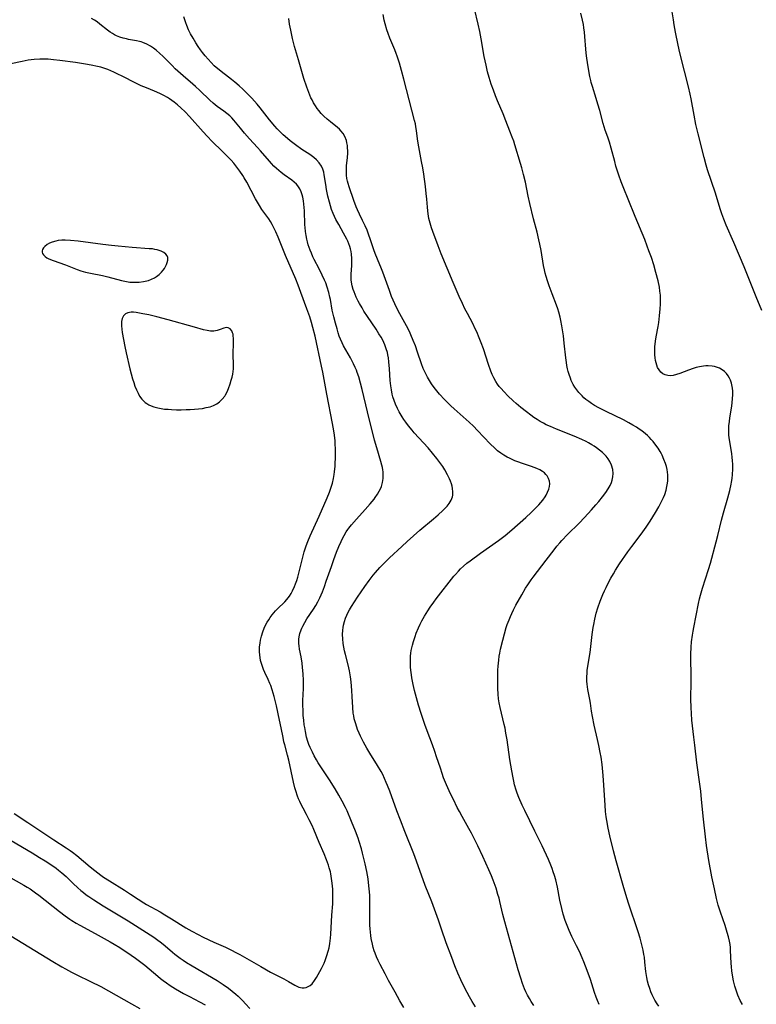
# Model space of a CAD drawing. Units: inches. Extents: x 2050551 to 2055989, y 179448 to 184894.
# Drawn here: x 2052755 to 2052909, y 179836 to 180042 of the extents above; entities that cross this region are included whole.
import ezdxf

# ---------------------------------------------------------------- set-up
doc = ezdxf.new("R2010")
doc.units = ezdxf.units.IN
doc.header["$MEASUREMENT"] = 0
doc.layers.add('c_27_T14S_R18E', color=5, linetype='Continuous')

msp = doc.modelspace()

# ---------------------------------------------------------------- linework, layer by layer
at = {"layer": 'c_27_T14S_R18E'}
for points in [[(2052888.12, 179836, 1124), (2052887.79, 179836.49, 1124), (2052887.31, 179837.29, 1124), (2052887.02, 179837.84, 1124), (2052886.75, 179838.4, 1124), (2052886.48, 179839.03, 1124), (2052886.24, 179839.68, 1124), (2052885.98, 179840.48, 1124), (2052885.79, 179841.25, 1124), (2052885.64, 179842.02, 1124), (2052885.46, 179843.27, 1124), (2052885.26, 179845.23, 1124), (2052885.14, 179846.24, 1124), (2052885.05, 179846.78, 1124), (2052884.88, 179847.69, 1124), (2052884.54, 179849.11, 1124), (2052884.24, 179850.19, 1124), (2052883.83, 179851.51, 1124), (2052881.84, 179857.54, 1124), (2052881.28, 179859.33, 1124), (2052880.72, 179861.19, 1124), (2052879.27, 179866.37, 1124), (2052878.7, 179868.47, 1124), (2052877.9, 179871.62, 1124), (2052877.55, 179873.2, 1124), (2052877.26, 179874.81, 1124), (2052877.15, 179875.59, 1124), (2052877.03, 179876.68, 1124), (2052876.93, 179878.03, 1124), (2052876.68, 179882.16, 1124), (2052876.53, 179884.18, 1124), (2052876.31, 179886.47, 1124), (2052876.1, 179888.02, 1124), (2052875.93, 179889.02, 1124), (2052875.64, 179890.46, 1124), (2052875.37, 179891.73, 1124), (2052874.66, 179894.71, 1124), (2052874.28, 179896.54, 1124), (2052874.09, 179897.65, 1124), (2052873.87, 179899.29, 1124), (2052873.75, 179900.06, 1124), (2052873.34, 179902.13, 1124), (2052873.24, 179902.71, 1124), (2052873.18, 179903.25, 1124), (2052873.13, 179903.9, 1124), (2052873.12, 179904.77, 1124), (2052873.16, 179905.64, 1124), (2052873.21, 179906.14, 1124), (2052873.32, 179907.06, 1124), (2052873.78, 179909.88, 1124), (2052874.25, 179913.66, 1124), (2052874.46, 179915.15, 1124), (2052874.56, 179915.74, 1124), (2052874.78, 179916.83, 1124), (2052875.09, 179918.12, 1124), (2052875.42, 179919.23, 1124), (2052875.89, 179920.6, 1124), (2052876.46, 179922.03, 1124), (2052876.78, 179922.76, 1124), (2052877.12, 179923.49, 1124), (2052877.44, 179924.11, 1124), (2052878.14, 179925.4, 1124), (2052878.67, 179926.34, 1124), (2052879.12, 179927.09, 1124), (2052879.97, 179928.4, 1124), (2052881.71, 179930.91, 1124), (2052882.53, 179932.03, 1124), (2052884.28, 179934.33, 1124), (2052884.84, 179935.09, 1124), (2052885.54, 179936.1, 1124), (2052886.35, 179937.33, 1124), (2052887.48, 179939.15, 1124), (2052888.16, 179940.3, 1124), (2052888.66, 179941.27, 1124), (2052889.13, 179942.28, 1124), (2052889.38, 179942.92, 1124), (2052889.67, 179943.84, 1124), (2052889.85, 179944.55, 1124), (2052889.97, 179945.27, 1124), (2052890.02, 179945.78, 1124), (2052890.04, 179946.3, 1124), (2052890.01, 179946.99, 1124), (2052889.96, 179947.56, 1124), (2052889.87, 179948.13, 1124), (2052889.73, 179948.77, 1124), (2052889.54, 179949.4, 1124), (2052889.23, 179950.24, 1124), (2052888.85, 179951.09, 1124), (2052888.68, 179951.42, 1124), (2052888.41, 179951.9, 1124), (2052888, 179952.58, 1124), (2052887.54, 179953.23, 1124), (2052886.94, 179954, 1124), (2052886.56, 179954.42, 1124), (2052886.17, 179954.82, 1124), (2052885.77, 179955.2, 1124), (2052885.36, 179955.57, 1124), (2052884.58, 179956.2, 1124), (2052884.04, 179956.58, 1124), (2052883.49, 179956.95, 1124), (2052882.75, 179957.4, 1124), (2052881.9, 179957.87, 1124), (2052880.74, 179958.47, 1124), (2052877.14, 179960.23, 1124), (2052875.62, 179961.02, 1124), (2052874.74, 179961.53, 1124), (2052874.12, 179961.91, 1124), (2052873.53, 179962.32, 1124), (2052872.94, 179962.76, 1124), (2052872.51, 179963.12, 1124), (2052872.11, 179963.49, 1124), (2052871.77, 179963.84, 1124), (2052871.46, 179964.21, 1124), (2052871.02, 179964.76, 1124), (2052870.63, 179965.34, 1124), (2052870.29, 179965.9, 1124), (2052870.08, 179966.31, 1124), (2052869.87, 179966.75, 1124), (2052869.68, 179967.2, 1124), (2052869.41, 179967.98, 1124), (2052869.23, 179968.57, 1124), (2052869.09, 179969.18, 1124), (2052868.95, 179969.83, 1124), (2052868.85, 179970.5, 1124), (2052868.72, 179971.46, 1124), (2052868.41, 179974.5, 1124), (2052868.22, 179976.07, 1124), (2052867.89, 179978.12, 1124), (2052867.69, 179979.25, 1124), (2052867.55, 179979.94, 1124), (2052867.28, 179981, 1124), (2052867.06, 179981.69, 1124), (2052866.78, 179982.47, 1124), (2052865.88, 179984.8, 1124), (2052865.26, 179986.47, 1124), (2052864.9, 179987.54, 1124), (2052864.62, 179988.47, 1124), (2052864.44, 179989.14, 1124), (2052864.27, 179989.81, 1124), (2052864.08, 179990.77, 1124), (2052863.55, 179993.91, 1124), (2052863.31, 179995.2, 1124), (2052863.11, 179996.13, 1124), (2052862.75, 179997.68, 1124), (2052862.01, 180000.53, 1124), (2052861.23, 180003.67, 1124), (2052860.89, 180005.2, 1124), (2052860.29, 180008.14, 1124), (2052859.92, 180009.75, 1124), (2052859.55, 180011.12, 1124), (2052859.27, 180012.04, 1124), (2052858.08, 180015.95, 1124), (2052857.84, 180016.7, 1124), (2052857.53, 180017.59, 1124), (2052857.06, 180018.84, 1124), (2052856.21, 180021, 1124), (2052855.62, 180022.4, 1124), (2052854.45, 180025.15, 1124), (2052854.03, 180026.2, 1124), (2052853.59, 180027.35, 1124), (2052853.12, 180028.64, 1124), (2052852.7, 180030, 1124), (2052852.38, 180031.22, 1124), (2052852.06, 180032.59, 1124), (2052851.69, 180034.44, 1124), (2052851.04, 180038.13, 1124), (2052850.75, 180039.62, 1124), (2052850.41, 180041.15, 1124), (2052849.66, 180044.35, 1124)], [(2052834.87, 179835.76, 1116), (2052834.08, 179837.15, 1116), (2052833.1, 179838.94, 1116), (2052831.73, 179841.38, 1116), (2052830.97, 179842.79, 1116), (2052829.95, 179844.73, 1116), (2052829.55, 179845.52, 1116), (2052829.18, 179846.31, 1116), (2052828.88, 179847.08, 1116), (2052828.72, 179847.54, 1116), (2052828.51, 179848.25, 1116), (2052828.33, 179848.98, 1116), (2052828.09, 179850.14, 1116), (2052827.99, 179850.8, 1116), (2052827.91, 179851.46, 1116), (2052827.84, 179852.17, 1116), (2052827.8, 179852.95, 1116), (2052827.78, 179853.7, 1116), (2052827.78, 179855.15, 1116), (2052827.81, 179857.1, 1116), (2052827.8, 179858.53, 1116), (2052827.77, 179859.19, 1116), (2052827.68, 179860.53, 1116), (2052827.61, 179861.15, 1116), (2052827.43, 179862.58, 1116), (2052827.17, 179864.14, 1116), (2052826.82, 179865.76, 1116), (2052826.26, 179867.97, 1116), (2052826.03, 179868.84, 1116), (2052825.57, 179870.39, 1116), (2052825.33, 179871.12, 1116), (2052824.8, 179872.58, 1116), (2052823.99, 179874.6, 1116), (2052823.03, 179876.8, 1116), (2052822.69, 179877.52, 1116), (2052822.04, 179878.83, 1116), (2052821.34, 179880.12, 1116), (2052820.58, 179881.43, 1116), (2052819.4, 179883.3, 1116), (2052817.04, 179886.84, 1116), (2052816.65, 179887.47, 1116), (2052816.17, 179888.3, 1116), (2052815.79, 179889.05, 1116), (2052815.33, 179890.07, 1116), (2052815.09, 179890.68, 1116), (2052814.87, 179891.3, 1116), (2052814.6, 179892.2, 1116), (2052814.34, 179893.36, 1116), (2052814.19, 179894.19, 1116), (2052814.1, 179894.81, 1116), (2052813.98, 179895.78, 1116), (2052813.9, 179896.76, 1116), (2052813.85, 179897.54, 1116), (2052813.82, 179899.09, 1116), (2052813.83, 179899.87, 1116), (2052813.94, 179902.37, 1116), (2052813.95, 179903.18, 1116), (2052813.94, 179904.04, 1116), (2052813.87, 179905.46, 1116), (2052813.75, 179906.75, 1116), (2052813.64, 179907.66, 1116), (2052813.43, 179909.02, 1116), (2052813.11, 179910.62, 1116), (2052813.01, 179911.3, 1116), (2052812.97, 179911.75, 1116), (2052812.96, 179912.2, 1116), (2052812.98, 179912.68, 1116), (2052813.05, 179913.15, 1116), (2052813.21, 179913.89, 1116), (2052813.46, 179914.61, 1116), (2052813.61, 179914.98, 1116), (2052813.78, 179915.36, 1116), (2052814.2, 179916.14, 1116), (2052814.67, 179916.9, 1116), (2052816.04, 179918.96, 1116), (2052816.49, 179919.71, 1116), (2052816.91, 179920.47, 1116), (2052817.32, 179921.3, 1116), (2052817.61, 179921.94, 1116), (2052817.88, 179922.58, 1116), (2052818.3, 179923.66, 1116), (2052818.71, 179924.8, 1116), (2052819.76, 179927.89, 1116), (2052820.27, 179929.3, 1116), (2052820.85, 179930.82, 1116), (2052821.33, 179932.01, 1116), (2052821.81, 179933.09, 1116), (2052822.04, 179933.59, 1116), (2052822.44, 179934.36, 1116), (2052822.88, 179935.11, 1116), (2052823.18, 179935.56, 1116), (2052823.42, 179935.88, 1116), (2052823.94, 179936.55, 1116), (2052825.01, 179937.76, 1116), (2052826.85, 179939.75, 1116), (2052827.87, 179940.92, 1116), (2052828.67, 179941.92, 1116), (2052828.93, 179942.27, 1116), (2052829.38, 179942.94, 1116), (2052829.77, 179943.62, 1116), (2052830.01, 179944.1, 1116), (2052830.21, 179944.6, 1116), (2052830.46, 179945.44, 1116), (2052830.57, 179946.24, 1116), (2052830.6, 179946.94, 1116), (2052830.56, 179947.65, 1116), (2052830.5, 179948.08, 1116), (2052830.42, 179948.55, 1116), (2052830.31, 179949.02, 1116), (2052830.1, 179949.83, 1116), (2052829.23, 179952.64, 1116), (2052828.77, 179954.25, 1116), (2052827.32, 179960.17, 1116), (2052826.22, 179964.83, 1116), (2052825.88, 179966.14, 1116), (2052825.48, 179967.48, 1116), (2052825.18, 179968.37, 1116), (2052824.99, 179968.89, 1116), (2052824.75, 179969.46, 1116), (2052824.42, 179970.19, 1116), (2052824.07, 179970.91, 1116), (2052823.77, 179971.46, 1116), (2052822.32, 179973.99, 1116), (2052822.02, 179974.57, 1116), (2052821.66, 179975.37, 1116), (2052821.42, 179976, 1116), (2052821.2, 179976.65, 1116), (2052820.94, 179977.51, 1116), (2052820.6, 179978.68, 1116), (2052820.25, 179980.03, 1116), (2052819.95, 179981.39, 1116), (2052819.56, 179983.66, 1116), (2052819.47, 179984.11, 1116), (2052819.24, 179985.08, 1116), (2052818.89, 179986.23, 1116), (2052818.58, 179987.09, 1116), (2052818.35, 179987.65, 1116), (2052817.87, 179988.73, 1116), (2052817.21, 179990.08, 1116), (2052816.2, 179992.02, 1116), (2052815.92, 179992.58, 1116), (2052815.58, 179993.34, 1116), (2052815.31, 179993.98, 1116), (2052814.94, 179995.08, 1116), (2052814.77, 179995.68, 1116), (2052814.62, 179996.28, 1116), (2052814.48, 179997.01, 1116), (2052814.35, 179997.85, 1116), (2052814.26, 179998.71, 1116), (2052814.22, 179999.23, 1116), (2052814.12, 180002.18, 1116), (2052814.01, 180003.59, 1116), (2052813.93, 180004.27, 1116), (2052813.79, 180005, 1116), (2052813.65, 180005.54, 1116), (2052813.43, 180006.17, 1116), (2052813.16, 180006.76, 1116), (2052812.76, 180007.4, 1116), (2052812.45, 180007.75, 1116), (2052812, 180008.17, 1116), (2052811.51, 180008.55, 1116), (2052809.9, 180009.67, 1116), (2052809.28, 180010.15, 1116), (2052808.77, 180010.57, 1116), (2052808.28, 180011.01, 1116), (2052807.74, 180011.53, 1116), (2052807.27, 180012.03, 1116), (2052806.81, 180012.54, 1116), (2052804.96, 180014.72, 1116), (2052804.33, 180015.43, 1116), (2052802.7, 180017.22, 1116), (2052801.63, 180018.41, 1116), (2052800.78, 180019.41, 1116), (2052799.41, 180021.09, 1116), (2052798.99, 180021.57, 1116), (2052798.55, 180022.01, 1116), (2052797.96, 180022.53, 1116), (2052797.29, 180023.02, 1116), (2052795.91, 180023.96, 1116), (2052795.06, 180024.65, 1116), (2052794.38, 180025.27, 1116), (2052792.31, 180027.3, 1116), (2052791.4, 180028.16, 1116), (2052790.85, 180028.65, 1116), (2052788.82, 180030.38, 1116), (2052787.17, 180031.86, 1116), (2052786.5, 180032.5, 1116), (2052784.54, 180034.45, 1116), (2052783.96, 180035.02, 1116), (2052783.19, 180035.7, 1116), (2052782.61, 180036.14, 1116), (2052782.02, 180036.54, 1116), (2052781.22, 180037, 1116), (2052780.39, 180037.36, 1116), (2052780.04, 180037.47, 1116), (2052779.67, 180037.57, 1116), (2052779.08, 180037.7, 1116), (2052777.41, 180037.99, 1116), (2052776.95, 180038.08, 1116), (2052776.25, 180038.25, 1116), (2052775.56, 180038.47, 1116), (2052774.89, 180038.74, 1116), (2052774.49, 180038.94, 1116), (2052774.03, 180039.21, 1116), (2052773.59, 180039.51, 1116), (2052773.03, 180039.93, 1116), (2052771.44, 180041.2, 1116), (2052770.84, 180041.63, 1116), (2052770.26, 180042, 1116), (2052769.66, 180042.33, 1116)], [(2052849.87, 179835.85, 1118), (2052849.2, 179836.95, 1118), (2052848.63, 179837.95, 1118), (2052848.12, 179838.85, 1118), (2052847.43, 179840.19, 1118), (2052846.79, 179841.51, 1118), (2052846.17, 179842.89, 1118), (2052845.55, 179844.43, 1118), (2052844.89, 179846.14, 1118), (2052843.74, 179849.22, 1118), (2052842.78, 179852.12, 1118), (2052842.14, 179853.94, 1118), (2052840.72, 179857.77, 1118), (2052839.38, 179861.22, 1118), (2052837.57, 179866.3, 1118), (2052836.98, 179867.85, 1118), (2052835.11, 179872.5, 1118), (2052834.18, 179874.87, 1118), (2052833.44, 179876.82, 1118), (2052831.97, 179880.91, 1118), (2052831.51, 179882.1, 1118), (2052831.24, 179882.75, 1118), (2052830.88, 179883.56, 1118), (2052830.49, 179884.37, 1118), (2052830.14, 179885.02, 1118), (2052829.42, 179886.25, 1118), (2052827.78, 179888.88, 1118), (2052827.17, 179889.91, 1118), (2052826.45, 179891.19, 1118), (2052825.83, 179892.44, 1118), (2052825.55, 179893.03, 1118), (2052825.23, 179893.8, 1118), (2052825.05, 179894.27, 1118), (2052824.77, 179895.17, 1118), (2052824.55, 179896.06, 1118), (2052824.44, 179896.63, 1118), (2052824.35, 179897.2, 1118), (2052824.25, 179898.4, 1118), (2052824.13, 179900.73, 1118), (2052824.05, 179901.96, 1118), (2052823.89, 179903.79, 1118), (2052823.78, 179904.81, 1118), (2052823.57, 179906.09, 1118), (2052823.43, 179906.71, 1118), (2052823.28, 179907.34, 1118), (2052822.7, 179909.5, 1118), (2052822.52, 179910.23, 1118), (2052822.36, 179911.01, 1118), (2052822.23, 179911.79, 1118), (2052822.13, 179912.74, 1118), (2052822.11, 179913.64, 1118), (2052822.15, 179914.55, 1118), (2052822.22, 179915.1, 1118), (2052822.31, 179915.61, 1118), (2052822.49, 179916.34, 1118), (2052822.73, 179917.06, 1118), (2052823, 179917.7, 1118), (2052823.16, 179918.03, 1118), (2052823.56, 179918.79, 1118), (2052824, 179919.53, 1118), (2052825.22, 179921.43, 1118), (2052826.73, 179923.66, 1118), (2052827.63, 179924.92, 1118), (2052828.51, 179926.07, 1118), (2052828.96, 179926.61, 1118), (2052829.88, 179927.62, 1118), (2052830.9, 179928.68, 1118), (2052831.91, 179929.66, 1118), (2052834.46, 179932.07, 1118), (2052835.58, 179933.11, 1118), (2052838.24, 179935.45, 1118), (2052841.07, 179937.8, 1118), (2052842.08, 179938.66, 1118), (2052843.07, 179939.56, 1118), (2052843.4, 179939.88, 1118), (2052843.92, 179940.44, 1118), (2052844.38, 179941.01, 1118), (2052844.8, 179941.71, 1118), (2052845.06, 179942.45, 1118), (2052845.12, 179942.79, 1118), (2052845.15, 179943.47, 1118), (2052845.07, 179944.18, 1118), (2052844.97, 179944.65, 1118), (2052844.84, 179945.12, 1118), (2052844.66, 179945.66, 1118), (2052844.44, 179946.19, 1118), (2052844.05, 179947, 1118), (2052843.45, 179948.08, 1118), (2052843.04, 179948.73, 1118), (2052842.65, 179949.28, 1118), (2052841.78, 179950.45, 1118), (2052840.91, 179951.54, 1118), (2052839.96, 179952.63, 1118), (2052838.04, 179954.73, 1118), (2052837.06, 179955.82, 1118), (2052836.62, 179956.34, 1118), (2052835.89, 179957.25, 1118), (2052835.32, 179958.02, 1118), (2052834.93, 179958.58, 1118), (2052834.55, 179959.16, 1118), (2052833.95, 179960.2, 1118), (2052833.6, 179960.87, 1118), (2052833.17, 179961.77, 1118), (2052832.87, 179962.53, 1118), (2052832.61, 179963.31, 1118), (2052832.46, 179963.89, 1118), (2052832.29, 179964.76, 1118), (2052832.16, 179965.64, 1118), (2052832.06, 179966.69, 1118), (2052831.91, 179969.14, 1118), (2052831.79, 179970.6, 1118), (2052831.68, 179971.46, 1118), (2052831.57, 179972.06, 1118), (2052831.46, 179972.54, 1118), (2052831.23, 179973.35, 1118), (2052830.94, 179974.14, 1118), (2052830.69, 179974.69, 1118), (2052830.56, 179974.98, 1118), (2052830.14, 179975.74, 1118), (2052829.68, 179976.5, 1118), (2052829.1, 179977.41, 1118), (2052827.32, 179980.06, 1118), (2052826.57, 179981.22, 1118), (2052826.17, 179981.87, 1118), (2052825.61, 179982.84, 1118), (2052825.38, 179983.29, 1118), (2052824.96, 179984.16, 1118), (2052824.52, 179985.24, 1118), (2052824.34, 179985.75, 1118), (2052824.1, 179986.52, 1118), (2052823.95, 179987.29, 1118), (2052823.91, 179987.78, 1118), (2052823.9, 179988.27, 1118), (2052823.93, 179988.93, 1118), (2052824.04, 179990.77, 1118), (2052824.05, 179991.28, 1118), (2052824.03, 179992.19, 1118), (2052823.96, 179993.08, 1118), (2052823.87, 179993.64, 1118), (2052823.76, 179994.2, 1118), (2052823.62, 179994.72, 1118), (2052823.43, 179995.29, 1118), (2052823.2, 179995.85, 1118), (2052823, 179996.28, 1118), (2052822.33, 179997.51, 1118), (2052821.3, 179999.28, 1118), (2052820.73, 180000.36, 1118), (2052820.43, 180000.98, 1118), (2052820.15, 180001.61, 1118), (2052819.82, 180002.45, 1118), (2052819.57, 180003.21, 1118), (2052819.35, 180003.97, 1118), (2052819.04, 180005.23, 1118), (2052818.77, 180006.6, 1118), (2052818.59, 180007.65, 1118), (2052818.29, 180009.7, 1118), (2052818.16, 180010.28, 1118), (2052817.99, 180010.85, 1118), (2052817.69, 180011.5, 1118), (2052817.23, 180012.19, 1118), (2052816.66, 180012.81, 1118), (2052816.11, 180013.29, 1118), (2052815.26, 180013.91, 1118), (2052813.62, 180015, 1118), (2052812.24, 180015.99, 1118), (2052811.16, 180016.82, 1118), (2052810.63, 180017.25, 1118), (2052809.69, 180018.07, 1118), (2052809.01, 180018.72, 1118), (2052808.47, 180019.28, 1118), (2052807.95, 180019.86, 1118), (2052806.86, 180021.17, 1118), (2052804.89, 180023.68, 1118), (2052804.26, 180024.46, 1118), (2052803.16, 180025.69, 1118), (2052802.07, 180026.83, 1118), (2052801.26, 180027.61, 1118), (2052800.53, 180028.27, 1118), (2052799.62, 180029.05, 1118), (2052798.91, 180029.62, 1118), (2052798.28, 180030.11, 1118), (2052796.74, 180031.27, 1118), (2052796.31, 180031.61, 1118), (2052795.69, 180032.13, 1118), (2052795.31, 180032.48, 1118), (2052794.65, 180033.17, 1118), (2052793.43, 180034.57, 1118), (2052792.86, 180035.27, 1118), (2052792.46, 180035.79, 1118), (2052791.95, 180036.51, 1118), (2052791.46, 180037.24, 1118), (2052790.87, 180038.21, 1118), (2052790.37, 180039.13, 1118), (2052789.94, 180040.01, 1118), (2052789.55, 180040.91, 1118), (2052789.34, 180041.45, 1118), (2052789.13, 180042.07, 1118), (2052788.94, 180042.7, 1118)], [(2052862.03, 179836.13, 1120), (2052861.51, 179836.96, 1120), (2052861.12, 179837.61, 1120), (2052860.74, 179838.31, 1120), (2052860.38, 179839.02, 1120), (2052860.11, 179839.62, 1120), (2052859.68, 179840.72, 1120), (2052859.31, 179841.83, 1120), (2052858.8, 179843.57, 1120), (2052856, 179853.64, 1120), (2052855.6, 179855.17, 1120), (2052854.97, 179857.87, 1120), (2052854.79, 179858.57, 1120), (2052854.56, 179859.36, 1120), (2052854.16, 179860.64, 1120), (2052853.56, 179862.33, 1120), (2052853.22, 179863.21, 1120), (2052852.67, 179864.49, 1120), (2052851.38, 179867.25, 1120), (2052850.37, 179869.51, 1120), (2052849.82, 179870.65, 1120), (2052849.05, 179872.13, 1120), (2052848.5, 179873.12, 1120), (2052847.09, 179875.61, 1120), (2052846.51, 179876.67, 1120), (2052846.06, 179877.52, 1120), (2052845.24, 179879.16, 1120), (2052844.65, 179880.39, 1120), (2052843.81, 179882.23, 1120), (2052843.21, 179883.73, 1120), (2052842.9, 179884.6, 1120), (2052842.53, 179885.7, 1120), (2052841.75, 179888.11, 1120), (2052841.37, 179889.23, 1120), (2052840.88, 179890.57, 1120), (2052839.77, 179893.54, 1120), (2052839.29, 179894.86, 1120), (2052838.51, 179897.18, 1120), (2052837.98, 179898.91, 1120), (2052837.56, 179900.4, 1120), (2052837.14, 179901.97, 1120), (2052836.85, 179903.2, 1120), (2052836.58, 179904.58, 1120), (2052836.48, 179905.25, 1120), (2052836.36, 179906.19, 1120), (2052836.3, 179906.82, 1120), (2052836.26, 179907.87, 1120), (2052836.27, 179908.51, 1120), (2052836.31, 179909.15, 1120), (2052836.37, 179909.72, 1120), (2052836.46, 179910.3, 1120), (2052836.57, 179910.86, 1120), (2052836.7, 179911.41, 1120), (2052836.9, 179912.16, 1120), (2052837.23, 179913.24, 1120), (2052837.48, 179913.92, 1120), (2052837.96, 179915.06, 1120), (2052838.31, 179915.79, 1120), (2052838.69, 179916.51, 1120), (2052839.23, 179917.45, 1120), (2052839.93, 179918.61, 1120), (2052840.4, 179919.34, 1120), (2052841.14, 179920.41, 1120), (2052841.65, 179921.11, 1120), (2052845.37, 179925.84, 1120), (2052845.68, 179926.22, 1120), (2052846.29, 179926.91, 1120), (2052846.71, 179927.36, 1120), (2052847.36, 179927.96, 1120), (2052848.04, 179928.53, 1120), (2052848.73, 179929.06, 1120), (2052850.88, 179930.63, 1120), (2052854.64, 179933.27, 1120), (2052856.08, 179934.36, 1120), (2052857.47, 179935.52, 1120), (2052860.41, 179938.09, 1120), (2052861.52, 179939.11, 1120), (2052862.42, 179940.02, 1120), (2052863.08, 179940.73, 1120), (2052863.5, 179941.22, 1120), (2052863.9, 179941.72, 1120), (2052864.39, 179942.4, 1120), (2052864.6, 179942.75, 1120), (2052864.93, 179943.39, 1120), (2052865.18, 179944.03, 1120), (2052865.31, 179944.58, 1120), (2052865.36, 179945.13, 1120), (2052865.3, 179945.69, 1120), (2052865.12, 179946.22, 1120), (2052864.8, 179946.79, 1120), (2052864.54, 179947.11, 1120), (2052864.25, 179947.4, 1120), (2052863.84, 179947.72, 1120), (2052863.29, 179948.04, 1120), (2052862.67, 179948.33, 1120), (2052861.53, 179948.76, 1120), (2052859.7, 179949.37, 1120), (2052858.68, 179949.73, 1120), (2052858.08, 179949.97, 1120), (2052857.49, 179950.23, 1120), (2052856.97, 179950.47, 1120), (2052856.46, 179950.73, 1120), (2052855.78, 179951.13, 1120), (2052855.14, 179951.55, 1120), (2052854.49, 179952.05, 1120), (2052853.87, 179952.58, 1120), (2052852.91, 179953.51, 1120), (2052850.3, 179956.28, 1120), (2052849.43, 179957.15, 1120), (2052848.55, 179957.98, 1120), (2052845.4, 179960.8, 1120), (2052844.7, 179961.46, 1120), (2052843.42, 179962.73, 1120), (2052842.38, 179963.85, 1120), (2052841.8, 179964.53, 1120), (2052841.21, 179965.26, 1120), (2052840.66, 179966.03, 1120), (2052840.23, 179966.69, 1120), (2052839.83, 179967.39, 1120), (2052839.46, 179968.1, 1120), (2052839.2, 179968.67, 1120), (2052838.95, 179969.25, 1120), (2052838.58, 179970.23, 1120), (2052837.77, 179972.62, 1120), (2052837.31, 179973.93, 1120), (2052836.88, 179975.05, 1120), (2052836.36, 179976.27, 1120), (2052836.05, 179976.94, 1120), (2052835.45, 179978.11, 1120), (2052833.74, 179981.26, 1120), (2052833.03, 179982.72, 1120), (2052832.68, 179983.49, 1120), (2052832.35, 179984.26, 1120), (2052831.87, 179985.52, 1120), (2052830.49, 179989.32, 1120), (2052830.2, 179990.07, 1120), (2052829.37, 179992.08, 1120), (2052828.9, 179993.28, 1120), (2052828.65, 179994.01, 1120), (2052827.96, 179996.11, 1120), (2052827.53, 179997.32, 1120), (2052827.21, 179998.14, 1120), (2052826.8, 179999.06, 1120), (2052826.29, 180000.13, 1120), (2052825.62, 180001.44, 1120), (2052825.19, 180002.36, 1120), (2052824.92, 180003.03, 1120), (2052824.46, 180004.31, 1120), (2052823.48, 180007.18, 1120), (2052823.26, 180007.87, 1120), (2052823.14, 180008.35, 1120), (2052823.02, 180008.95, 1120), (2052822.94, 180009.65, 1120), (2052822.9, 180010.34, 1120), (2052822.9, 180011.04, 1120), (2052822.93, 180011.55, 1120), (2052823.11, 180013.3, 1120), (2052823.17, 180014.21, 1120), (2052823.18, 180014.75, 1120), (2052823.16, 180015.28, 1120), (2052823.11, 180015.85, 1120), (2052823.02, 180016.37, 1120), (2052822.89, 180016.88, 1120), (2052822.58, 180017.69, 1120), (2052822.22, 180018.31, 1120), (2052821.77, 180018.88, 1120), (2052821.47, 180019.2, 1120), (2052821.01, 180019.61, 1120), (2052819.6, 180020.73, 1120), (2052818.89, 180021.33, 1120), (2052818.21, 180021.96, 1120), (2052817.66, 180022.52, 1120), (2052817.14, 180023.12, 1120), (2052816.82, 180023.53, 1120), (2052816.42, 180024.11, 1120), (2052816.06, 180024.71, 1120), (2052815.72, 180025.34, 1120), (2052815.5, 180025.78, 1120), (2052815.04, 180026.87, 1120), (2052814.63, 180027.98, 1120), (2052814.03, 180029.8, 1120), (2052812.88, 180033.7, 1120), (2052812.08, 180036.51, 1120), (2052811.67, 180038.16, 1120), (2052811.29, 180039.9, 1120), (2052811.05, 180041.19, 1120), (2052810.88, 180042.37, 1120)], [(2052875.71, 179836.35, 1122), (2052875.33, 179837.22, 1122), (2052875.08, 179837.88, 1122), (2052874.74, 179838.85, 1122), (2052873.87, 179841.57, 1122), (2052873.42, 179842.89, 1122), (2052872.86, 179844.36, 1122), (2052872.49, 179845.28, 1122), (2052872.15, 179846.09, 1122), (2052871.57, 179847.41, 1122), (2052870.99, 179848.61, 1122), (2052870, 179850.57, 1122), (2052869.42, 179851.78, 1122), (2052868.98, 179852.84, 1122), (2052868.59, 179853.9, 1122), (2052868.18, 179855.23, 1122), (2052867.87, 179856.4, 1122), (2052867.5, 179858.12, 1122), (2052866.98, 179860.88, 1122), (2052866.64, 179862.38, 1122), (2052866.38, 179863.29, 1122), (2052866.12, 179864.08, 1122), (2052865.87, 179864.77, 1122), (2052865.6, 179865.46, 1122), (2052865.09, 179866.65, 1122), (2052863.76, 179869.51, 1122), (2052862.29, 179872.55, 1122), (2052860.16, 179876.86, 1122), (2052859.61, 179878.03, 1122), (2052858.93, 179879.63, 1122), (2052858.58, 179880.53, 1122), (2052858.37, 179881.13, 1122), (2052858.04, 179882.25, 1122), (2052857.86, 179883, 1122), (2052857.71, 179883.69, 1122), (2052857.45, 179885.16, 1122), (2052857.05, 179887.57, 1122), (2052856.45, 179891.68, 1122), (2052856.23, 179893.04, 1122), (2052856.03, 179894.09, 1122), (2052855.86, 179894.84, 1122), (2052855.27, 179897.19, 1122), (2052854.99, 179898.42, 1122), (2052854.81, 179899.37, 1122), (2052854.68, 179900.22, 1122), (2052854.6, 179901.17, 1122), (2052854.54, 179902.34, 1122), (2052854.51, 179903.98, 1122), (2052854.51, 179905.28, 1122), (2052854.54, 179906.17, 1122), (2052854.58, 179907.06, 1122), (2052854.71, 179908.32, 1122), (2052854.82, 179909.13, 1122), (2052854.93, 179909.75, 1122), (2052855.11, 179910.61, 1122), (2052855.56, 179912.48, 1122), (2052855.91, 179913.82, 1122), (2052856.29, 179915.13, 1122), (2052856.49, 179915.73, 1122), (2052856.87, 179916.75, 1122), (2052857.14, 179917.41, 1122), (2052857.43, 179918.06, 1122), (2052857.8, 179918.81, 1122), (2052858.32, 179919.78, 1122), (2052859.51, 179921.93, 1122), (2052860.34, 179923.35, 1122), (2052860.78, 179924.03, 1122), (2052861.48, 179925.04, 1122), (2052861.91, 179925.63, 1122), (2052864.63, 179929.16, 1122), (2052866.27, 179931.33, 1122), (2052866.87, 179932.09, 1122), (2052867.49, 179932.82, 1122), (2052867.92, 179933.31, 1122), (2052869.11, 179934.53, 1122), (2052871.49, 179936.91, 1122), (2052872.6, 179938.08, 1122), (2052874.07, 179939.69, 1122), (2052875.02, 179940.76, 1122), (2052875.63, 179941.47, 1122), (2052876.38, 179942.4, 1122), (2052877.09, 179943.34, 1122), (2052877.58, 179944.07, 1122), (2052877.96, 179944.75, 1122), (2052878.27, 179945.44, 1122), (2052878.42, 179945.88, 1122), (2052878.58, 179946.59, 1122), (2052878.64, 179947.3, 1122), (2052878.57, 179948.1, 1122), (2052878.3, 179949.01, 1122), (2052877.92, 179949.79, 1122), (2052877.55, 179950.36, 1122), (2052877.12, 179950.91, 1122), (2052876.72, 179951.34, 1122), (2052876.37, 179951.67, 1122), (2052875.77, 179952.19, 1122), (2052875.13, 179952.67, 1122), (2052874.66, 179952.99, 1122), (2052874.17, 179953.3, 1122), (2052873.45, 179953.72, 1122), (2052872.98, 179953.97, 1122), (2052872.09, 179954.39, 1122), (2052870.5, 179955.07, 1122), (2052866.77, 179956.54, 1122), (2052865.5, 179957.08, 1122), (2052864.65, 179957.49, 1122), (2052864.04, 179957.81, 1122), (2052863.39, 179958.18, 1122), (2052862.76, 179958.57, 1122), (2052862.08, 179959.01, 1122), (2052861.41, 179959.48, 1122), (2052860.52, 179960.14, 1122), (2052859.32, 179961.09, 1122), (2052858.37, 179961.9, 1122), (2052857.72, 179962.47, 1122), (2052856.6, 179963.53, 1122), (2052855.84, 179964.32, 1122), (2052855.15, 179965.09, 1122), (2052854.84, 179965.47, 1122), (2052854.46, 179965.97, 1122), (2052854.11, 179966.49, 1122), (2052853.68, 179967.25, 1122), (2052853.35, 179967.95, 1122), (2052853.06, 179968.67, 1122), (2052852.57, 179970.07, 1122), (2052851.53, 179973.32, 1122), (2052851.08, 179974.58, 1122), (2052850.66, 179975.66, 1122), (2052850.11, 179976.89, 1122), (2052849.81, 179977.53, 1122), (2052849.28, 179978.6, 1122), (2052848.16, 179980.7, 1122), (2052847.66, 179981.7, 1122), (2052847.13, 179982.81, 1122), (2052846.47, 179984.27, 1122), (2052845.23, 179987.17, 1122), (2052842.71, 179993.19, 1122), (2052842.06, 179994.85, 1122), (2052840.93, 179997.83, 1122), (2052840.65, 179998.64, 1122), (2052840.37, 179999.62, 1122), (2052840.15, 180000.56, 1122), (2052839.98, 180001.52, 1122), (2052839.89, 180002.19, 1122), (2052839.81, 180002.91, 1122), (2052839.68, 180004.62, 1122), (2052839.56, 180005.81, 1122), (2052839.39, 180007.24, 1122), (2052839.04, 180009.82, 1122), (2052838.84, 180011.14, 1122), (2052838.62, 180012.44, 1122), (2052837.92, 180016.32, 1122), (2052837.78, 180017.18, 1122), (2052837.55, 180018.92, 1122), (2052837.42, 180019.74, 1122), (2052837.31, 180020.36, 1122), (2052837.16, 180021.01, 1122), (2052834.9, 180029.67, 1122), (2052834.41, 180031.48, 1122), (2052833.96, 180033.05, 1122), (2052833.51, 180034.45, 1122), (2052833.29, 180035.06, 1122), (2052833, 180035.79, 1122), (2052831.98, 180038.25, 1122), (2052831.61, 180039.25, 1122), (2052831.36, 180039.99, 1122), (2052831, 180041.24, 1122), (2052830.81, 180042.01, 1122), (2052830.58, 180043.19, 1122)], [(2052905.6, 179836.38, 1126), (2052905.17, 179837.22, 1126), (2052904.68, 179838.3, 1126), (2052904.44, 179838.91, 1126), (2052904.22, 179839.53, 1126), (2052904.01, 179840.21, 1126), (2052903.74, 179841.28, 1126), (2052903.59, 179842.05, 1126), (2052903.39, 179843.39, 1126), (2052903.31, 179844.2, 1126), (2052903.25, 179845.02, 1126), (2052903.13, 179847.65, 1126), (2052903.09, 179848.27, 1126), (2052903.02, 179848.9, 1126), (2052902.9, 179849.59, 1126), (2052902.7, 179850.49, 1126), (2052902.46, 179851.37, 1126), (2052901.99, 179852.83, 1126), (2052901.01, 179855.63, 1126), (2052900.57, 179857.09, 1126), (2052900.2, 179858.52, 1126), (2052899.76, 179860.52, 1126), (2052899.25, 179863.05, 1126), (2052898.63, 179866.47, 1126), (2052898.11, 179869.58, 1126), (2052897.87, 179871.38, 1126), (2052897.46, 179875.05, 1126), (2052897.08, 179879.16, 1126), (2052896.9, 179880.9, 1126), (2052896.65, 179882.87, 1126), (2052896.11, 179886.84, 1126), (2052895.64, 179890.51, 1126), (2052895.44, 179892.17, 1126), (2052895.08, 179895.79, 1126), (2052894.98, 179897.17, 1126), (2052894.91, 179898.38, 1126), (2052894.86, 179900.16, 1126), (2052894.92, 179903.87, 1126), (2052894.91, 179905.57, 1126), (2052894.86, 179908.12, 1126), (2052894.86, 179909.52, 1126), (2052894.91, 179911.01, 1126), (2052895, 179912.15, 1126), (2052895.16, 179913.51, 1126), (2052895.3, 179914.37, 1126), (2052895.44, 179915.14, 1126), (2052896.47, 179920.16, 1126), (2052896.68, 179921.13, 1126), (2052896.86, 179921.86, 1126), (2052897.28, 179923.35, 1126), (2052898.54, 179927.23, 1126), (2052898.93, 179928.59, 1126), (2052900.14, 179933.03, 1126), (2052900.49, 179934.37, 1126), (2052901.24, 179937.51, 1126), (2052901.64, 179939.1, 1126), (2052902.55, 179942.18, 1126), (2052902.98, 179943.75, 1126), (2052903.28, 179945.07, 1126), (2052903.36, 179945.5, 1126), (2052903.47, 179946.28, 1126), (2052903.54, 179947.06, 1126), (2052903.59, 179948.17, 1126), (2052903.59, 179949.24, 1126), (2052903.56, 179949.96, 1126), (2052903.49, 179950.68, 1126), (2052903.4, 179951.41, 1126), (2052903.02, 179953.54, 1126), (2052902.9, 179954.29, 1126), (2052902.8, 179955.32, 1126), (2052902.77, 179956.04, 1126), (2052902.77, 179956.64, 1126), (2052902.79, 179957.23, 1126), (2052902.88, 179958.17, 1126), (2052902.99, 179958.95, 1126), (2052903.39, 179961.35, 1126), (2052903.5, 179962.12, 1126), (2052903.57, 179962.89, 1126), (2052903.61, 179963.79, 1126), (2052903.58, 179964.47, 1126), (2052903.52, 179965.14, 1126), (2052903.4, 179965.79, 1126), (2052903.32, 179966.13, 1126), (2052903.09, 179966.82, 1126), (2052902.9, 179967.24, 1126), (2052902.62, 179967.72, 1126), (2052902.3, 179968.17, 1126), (2052901.84, 179968.62, 1126), (2052901.36, 179968.98, 1126), (2052900.83, 179969.28, 1126), (2052900.2, 179969.52, 1126), (2052899.76, 179969.63, 1126), (2052899.3, 179969.71, 1126), (2052898.48, 179969.76, 1126), (2052897.99, 179969.75, 1126), (2052897.5, 179969.71, 1126), (2052896.64, 179969.57, 1126), (2052895.96, 179969.41, 1126), (2052895.29, 179969.2, 1126), (2052894.36, 179968.88, 1126), (2052892.57, 179968.19, 1126), (2052891.87, 179967.94, 1126), (2052891.18, 179967.77, 1126), (2052890.61, 179967.71, 1126), (2052890.02, 179967.74, 1126), (2052889.47, 179967.89, 1126), (2052888.99, 179968.13, 1126), (2052888.55, 179968.49, 1126), (2052888.19, 179968.96, 1126), (2052887.9, 179969.47, 1126), (2052887.73, 179969.91, 1126), (2052887.58, 179970.38, 1126), (2052887.46, 179970.89, 1126), (2052887.38, 179971.46, 1126), (2052887.32, 179972.06, 1126), (2052887.31, 179972.65, 1126), (2052887.32, 179973.26, 1126), (2052887.35, 179973.76, 1126), (2052887.48, 179974.96, 1126), (2052887.62, 179975.83, 1126), (2052888.02, 179978, 1126), (2052888.14, 179978.85, 1126), (2052888.29, 179980.24, 1126), (2052888.41, 179981.67, 1126), (2052888.48, 179982.65, 1126), (2052888.5, 179983.62, 1126), (2052888.47, 179984.58, 1126), (2052888.38, 179985.38, 1126), (2052888.26, 179986.19, 1126), (2052887.99, 179987.53, 1126), (2052887.55, 179989.28, 1126), (2052887.1, 179990.87, 1126), (2052886.59, 179992.43, 1126), (2052886.1, 179993.84, 1126), (2052885.75, 179994.77, 1126), (2052885.2, 179996.15, 1126), (2052883.22, 180000.97, 1126), (2052881.77, 180004.57, 1126), (2052880.83, 180006.84, 1126), (2052880.3, 180008.22, 1126), (2052879.79, 180009.65, 1126), (2052879.2, 180011.5, 1126), (2052878.93, 180012.45, 1126), (2052878.18, 180015.24, 1126), (2052877.82, 180016.48, 1126), (2052877.47, 180017.58, 1126), (2052876.97, 180019.01, 1126), (2052876.52, 180020.42, 1126), (2052875.81, 180023.13, 1126), (2052875.44, 180024.42, 1126), (2052875.08, 180025.61, 1126), (2052874.28, 180028.13, 1126), (2052874.04, 180028.96, 1126), (2052873.93, 180029.39, 1126), (2052873.74, 180030.25, 1126), (2052873.33, 180032.64, 1126), (2052873.03, 180034.56, 1126), (2052872.95, 180035.2, 1126), (2052872.89, 180035.96, 1126), (2052872.73, 180038.56, 1126), (2052872.64, 180039.49, 1126), (2052872.52, 180040.42, 1126), (2052872.4, 180041.11, 1126), (2052872.22, 180042.02, 1126), (2052871.84, 180043.49, 1126)], [(2052909.64, 179981.37, 1128), (2052908.49, 179984.17, 1128), (2052906.01, 179990.47, 1128), (2052903.85, 179995.57, 1128), (2052902.23, 179999.2, 1128), (2052901.73, 180000.42, 1128), (2052901.31, 180001.51, 1128), (2052900.96, 180002.58, 1128), (2052899.96, 180005.89, 1128), (2052898.35, 180010.7, 1128), (2052898.05, 180011.71, 1128), (2052897.63, 180013.28, 1128), (2052896.37, 180018.22, 1128), (2052895.9, 180020.2, 1128), (2052895.51, 180022.12, 1128), (2052894.89, 180025.55, 1128), (2052894.69, 180026.56, 1128), (2052894.35, 180028.06, 1128), (2052893.54, 180031.36, 1128), (2052892.53, 180035.2, 1128), (2052892.17, 180036.81, 1128), (2052891.63, 180039.52, 1128), (2052891.36, 180041.05, 1128), (2052891.19, 180042.1, 1128), (2052890.89, 180044.17, 1128)], [(2052753.52, 179876.24, 1114), (2052756.37, 179874.39, 1114), (2052761.83, 179870.72, 1114), (2052764.41, 179869.09, 1114), (2052765.23, 179868.54, 1114), (2052765.69, 179868.2, 1114), (2052766.63, 179867.46, 1114), (2052769.38, 179865.14, 1114), (2052770.37, 179864.32, 1114), (2052771.61, 179863.38, 1114), (2052772.2, 179862.97, 1114), (2052773.45, 179862.17, 1114), (2052776.54, 179860.26, 1114), (2052777.82, 179859.42, 1114), (2052779.41, 179858.33, 1114), (2052780.58, 179857.59, 1114), (2052781.16, 179857.25, 1114), (2052784, 179855.68, 1114), (2052784.99, 179855.1, 1114), (2052786.36, 179854.28, 1114), (2052789.39, 179852.36, 1114), (2052790.59, 179851.68, 1114), (2052791.97, 179850.95, 1114), (2052792.98, 179850.45, 1114), (2052795.24, 179849.39, 1114), (2052797.63, 179848.3, 1114), (2052799.04, 179847.63, 1114), (2052799.69, 179847.3, 1114), (2052800.63, 179846.8, 1114), (2052801.63, 179846.23, 1114), (2052804.03, 179844.83, 1114), (2052805.01, 179844.27, 1114), (2052807.07, 179843.14, 1114), (2052809.85, 179841.68, 1114), (2052810.78, 179841.16, 1114), (2052812.11, 179840.37, 1114), (2052812.54, 179840.16, 1114), (2052812.97, 179840, 1114), (2052813.65, 179839.85, 1114), (2052814.06, 179839.84, 1114), (2052814.47, 179839.91, 1114), (2052814.93, 179840.08, 1114), (2052815.36, 179840.34, 1114), (2052815.75, 179840.67, 1114), (2052816.26, 179841.34, 1114), (2052816.66, 179842.02, 1114), (2052817.68, 179843.86, 1114), (2052817.98, 179844.45, 1114), (2052818.24, 179845, 1114), (2052818.47, 179845.54, 1114), (2052818.84, 179846.56, 1114), (2052819.12, 179847.48, 1114), (2052819.28, 179848.16, 1114), (2052819.45, 179849.1, 1114), (2052819.59, 179850.22, 1114), (2052819.65, 179851.06, 1114), (2052819.86, 179855.02, 1114), (2052820.05, 179857.39, 1114), (2052820.09, 179858.16, 1114), (2052820.09, 179858.92, 1114), (2052820.08, 179859.69, 1114), (2052820.04, 179860.45, 1114), (2052819.94, 179861.7, 1114), (2052819.81, 179862.67, 1114), (2052819.64, 179863.63, 1114), (2052819.55, 179864.08, 1114), (2052819.33, 179864.92, 1114), (2052819.16, 179865.45, 1114), (2052818.77, 179866.55, 1114), (2052818.24, 179867.84, 1114), (2052817.21, 179870.23, 1114), (2052816.13, 179872.92, 1114), (2052815.77, 179873.73, 1114), (2052815.16, 179874.96, 1114), (2052814.58, 179876.04, 1114), (2052813.85, 179877.36, 1114), (2052813.59, 179877.86, 1114), (2052813.16, 179878.73, 1114), (2052812.9, 179879.31, 1114), (2052812.69, 179879.86, 1114), (2052812.32, 179880.96, 1114), (2052812.13, 179881.59, 1114), (2052811.83, 179882.8, 1114), (2052811.37, 179885.1, 1114), (2052810.88, 179887.38, 1114), (2052810.61, 179888.46, 1114), (2052810.03, 179890.61, 1114), (2052809.87, 179891.25, 1114), (2052809.68, 179892.11, 1114), (2052809.28, 179894.16, 1114), (2052808.94, 179895.73, 1114), (2052808.28, 179898.75, 1114), (2052807.81, 179900.73, 1114), (2052807.41, 179902.09, 1114), (2052807.1, 179902.98, 1114), (2052806.91, 179903.44, 1114), (2052806.55, 179904.25, 1114), (2052805.88, 179905.69, 1114), (2052805.6, 179906.32, 1114), (2052805.35, 179906.98, 1114), (2052805.15, 179907.59, 1114), (2052804.98, 179908.22, 1114), (2052804.86, 179908.85, 1114), (2052804.79, 179909.36, 1114), (2052804.75, 179910.08, 1114), (2052804.77, 179911, 1114), (2052804.86, 179911.92, 1114), (2052804.95, 179912.45, 1114), (2052805.17, 179913.33, 1114), (2052805.44, 179914.21, 1114), (2052805.76, 179915.01, 1114), (2052806.04, 179915.62, 1114), (2052806.36, 179916.21, 1114), (2052806.67, 179916.72, 1114), (2052807, 179917.22, 1114), (2052807.42, 179917.79, 1114), (2052807.72, 179918.15, 1114), (2052808.11, 179918.58, 1114), (2052808.52, 179919, 1114), (2052810.03, 179920.49, 1114), (2052810.46, 179920.96, 1114), (2052811, 179921.65, 1114), (2052811.35, 179922.22, 1114), (2052811.67, 179922.81, 1114), (2052812.06, 179923.67, 1114), (2052812.29, 179924.27, 1114), (2052812.53, 179924.93, 1114), (2052812.74, 179925.62, 1114), (2052813.12, 179927.01, 1114), (2052813.64, 179929.23, 1114), (2052813.85, 179930.07, 1114), (2052814.1, 179930.92, 1114), (2052814.52, 179932.21, 1114), (2052814.85, 179933.08, 1114), (2052815.35, 179934.29, 1114), (2052817.19, 179938.39, 1114), (2052818.88, 179942.2, 1114), (2052819.37, 179943.42, 1114), (2052819.8, 179944.65, 1114), (2052819.99, 179945.28, 1114), (2052820.22, 179946.23, 1114), (2052820.37, 179947.05, 1114), (2052820.45, 179947.62, 1114), (2052820.56, 179948.79, 1114), (2052820.59, 179949.39, 1114), (2052820.63, 179950.59, 1114), (2052820.63, 179952.36, 1114), (2052820.59, 179953.51, 1114), (2052820.55, 179954.13, 1114), (2052820.43, 179955.3, 1114), (2052820.3, 179956.21, 1114), (2052820.03, 179957.73, 1114), (2052818.82, 179963.85, 1114), (2052817.96, 179968.49, 1114), (2052817.71, 179969.73, 1114), (2052816.36, 179975.96, 1114), (2052815.92, 179977.76, 1114), (2052815.62, 179978.82, 1114), (2052815.25, 179980, 1114), (2052814.67, 179981.68, 1114), (2052813.42, 179985.1, 1114), (2052812.84, 179986.65, 1114), (2052812.34, 179987.86, 1114), (2052810.19, 179992.83, 1114), (2052808.66, 179996.68, 1114), (2052808.18, 179997.79, 1114), (2052807.91, 179998.35, 1114), (2052807.42, 179999.29, 1114), (2052807.04, 179999.92, 1114), (2052806.67, 180000.48, 1114), (2052805.24, 180002.48, 1114), (2052804.73, 180003.29, 1114), (2052803.94, 180004.69, 1114), (2052802.08, 180008.13, 1114), (2052801.53, 180009.07, 1114), (2052801.25, 180009.54, 1114), (2052800.65, 180010.44, 1114), (2052800.24, 180011.02, 1114), (2052799.81, 180011.58, 1114), (2052799.36, 180012.13, 1114), (2052798.82, 180012.76, 1114), (2052797.95, 180013.69, 1114), (2052796.99, 180014.62, 1114), (2052794.87, 180016.63, 1114), (2052793.79, 180017.74, 1114), (2052792.97, 180018.65, 1114), (2052790.15, 180021.85, 1114), (2052789.24, 180022.83, 1114), (2052788.33, 180023.7, 1114), (2052787.6, 180024.34, 1114), (2052786.91, 180024.9, 1114), (2052785.95, 180025.59, 1114), (2052785.56, 180025.83, 1114), (2052784.78, 180026.27, 1114), (2052783.97, 180026.66, 1114), (2052782.82, 180027.17, 1114), (2052781.16, 180027.83, 1114), (2052780.07, 180028.3, 1114), (2052778.79, 180028.91, 1114), (2052776.19, 180030.25, 1114), (2052775.03, 180030.82, 1114), (2052774.34, 180031.15, 1114), (2052773.71, 180031.42, 1114), (2052773.08, 180031.67, 1114), (2052772.44, 180031.9, 1114), (2052771.59, 180032.17, 1114), (2052770.95, 180032.34, 1114), (2052769.61, 180032.63, 1114), (2052768.41, 180032.83, 1114), (2052766.33, 180033.15, 1114), (2052763.04, 180033.59, 1114), (2052761.75, 180033.74, 1114), (2052760.63, 180033.82, 1114), (2052759.41, 180033.86, 1114), (2052758.85, 180033.85, 1114), (2052757.68, 180033.77, 1114), (2052757.06, 180033.7, 1114), (2052756.45, 180033.62, 1114), (2052755.17, 180033.39, 1114), (2052752.8, 180032.85, 1114)], [(2052748.08, 179873.37, 1116), (2052757.27, 179868.02, 1116), (2052758.83, 179867.09, 1116), (2052759.96, 179866.38, 1116), (2052760.95, 179865.73, 1116), (2052762.26, 179864.83, 1116), (2052762.75, 179864.45, 1116), (2052763.48, 179863.86, 1116), (2052764.35, 179863.07, 1116), (2052765.86, 179861.61, 1116), (2052766.81, 179860.73, 1116), (2052767.42, 179860.2, 1116), (2052767.99, 179859.74, 1116), (2052768.57, 179859.29, 1116), (2052769.09, 179858.92, 1116), (2052770.14, 179858.21, 1116), (2052772.09, 179856.99, 1116), (2052777.35, 179853.81, 1116), (2052782.66, 179850.42, 1116), (2052783.24, 179850.02, 1116), (2052784.26, 179849.25, 1116), (2052785.08, 179848.58, 1116), (2052786.55, 179847.31, 1116), (2052787.08, 179846.87, 1116), (2052787.62, 179846.44, 1116), (2052788.2, 179846.01, 1116), (2052788.8, 179845.6, 1116), (2052789.51, 179845.14, 1116), (2052790.68, 179844.42, 1116), (2052795.88, 179841.37, 1116), (2052797.14, 179840.56, 1116), (2052798.29, 179839.74, 1116), (2052799.05, 179839.14, 1116), (2052799.78, 179838.52, 1116), (2052800.28, 179838.06, 1116), (2052801.26, 179837.11, 1116), (2052801.84, 179836.52, 1116), (2052802.76, 179835.53, 1116)], [(2052752.3, 179863.09, 1118), (2052755.55, 179861.31, 1118), (2052756.24, 179860.9, 1118), (2052756.87, 179860.5, 1118), (2052758, 179859.71, 1118), (2052758.68, 179859.2, 1118), (2052762.99, 179855.76, 1118), (2052764.16, 179854.86, 1118), (2052765.12, 179854.18, 1118), (2052765.58, 179853.88, 1118), (2052766.48, 179853.33, 1118), (2052767.26, 179852.9, 1118), (2052770.44, 179851.19, 1118), (2052773.6, 179849.45, 1118), (2052774.38, 179848.99, 1118), (2052775.55, 179848.26, 1118), (2052777.96, 179846.68, 1118), (2052778.86, 179846.05, 1118), (2052779.7, 179845.43, 1118), (2052780.82, 179844.54, 1118), (2052783.53, 179842.24, 1118), (2052784.06, 179841.81, 1118), (2052784.6, 179841.4, 1118), (2052785.34, 179840.85, 1118), (2052786.1, 179840.33, 1118), (2052787.19, 179839.65, 1118), (2052788.86, 179838.68, 1118), (2052790.14, 179837.99, 1118), (2052792.25, 179836.91, 1118), (2052793.41, 179836.25, 1118)], [(2052752.85, 179850.67, 1120), (2052761.58, 179845.34, 1120), (2052763.44, 179844.23, 1120), (2052764.24, 179843.78, 1120), (2052765.49, 179843.11, 1120), (2052766.62, 179842.55, 1120), (2052769.46, 179841.18, 1120), (2052771.61, 179840.08, 1120), (2052778.05, 179836.51, 1120), (2052779.78, 179835.52, 1120)]]:
    msp.add_polyline3d(points, dxfattribs=at)
for points in [[(2052785.32, 179990.94, 1112), (2052785.5, 179991.39, 1112), (2052785.62, 179991.83, 1112), (2052785.6, 179992.42, 1112), (2052785.45, 179992.8, 1112), (2052785.21, 179993.11, 1112), (2052784.77, 179993.45, 1112), (2052784.24, 179993.73, 1112), (2052783.83, 179993.89, 1112), (2052783.39, 179994.02, 1112), (2052782.89, 179994.12, 1112), (2052782.38, 179994.2, 1112), (2052781.71, 179994.26, 1112), (2052778.14, 179994.52, 1112), (2052775.21, 179994.78, 1112), (2052773.81, 179994.94, 1112), (2052772, 179995.16, 1112), (2052766.88, 179995.84, 1112), (2052765.26, 179996, 1112), (2052764.2, 179996.05, 1112), (2052763.46, 179996.03, 1112), (2052762.74, 179995.96, 1112), (2052762.2, 179995.86, 1112), (2052761.48, 179995.64, 1112), (2052760.92, 179995.4, 1112), (2052760.42, 179995.11, 1112), (2052759.94, 179994.73, 1112), (2052759.65, 179994.41, 1112), (2052759.45, 179994.08, 1112), (2052759.36, 179993.79, 1112), (2052759.35, 179993.5, 1112), (2052759.44, 179993.22, 1112), (2052759.61, 179992.95, 1112), (2052759.99, 179992.6, 1112), (2052760.36, 179992.37, 1112), (2052760.79, 179992.15, 1112), (2052761.64, 179991.8, 1112), (2052764.21, 179990.86, 1112), (2052766.7, 179989.88, 1112), (2052767.43, 179989.63, 1112), (2052768.4, 179989.36, 1112), (2052769.48, 179989.12, 1112), (2052771.98, 179988.65, 1112), (2052773.06, 179988.39, 1112), (2052775.95, 179987.61, 1112), (2052776.63, 179987.45, 1112), (2052777.33, 179987.32, 1112), (2052777.67, 179987.28, 1112), (2052777.99, 179987.25, 1112), (2052778.81, 179987.23, 1112), (2052779.63, 179987.27, 1112), (2052780.56, 179987.4, 1112), (2052781.56, 179987.64, 1112), (2052782.2, 179987.88, 1112), (2052782.8, 179988.18, 1112), (2052783.21, 179988.42, 1112), (2052783.78, 179988.86, 1112), (2052784.28, 179989.36, 1112), (2052784.6, 179989.75, 1112), (2052784.88, 179990.15, 1112), (2052785.11, 179990.55, 1112)], [(2052799.24, 179972.49, 1112), (2052799.32, 179974.33, 1112), (2052799.33, 179975.1, 1112), (2052799.32, 179975.56, 1112), (2052799.28, 179976, 1112), (2052799.22, 179976.37, 1112), (2052799.14, 179976.7, 1112), (2052798.98, 179977.11, 1112), (2052798.64, 179977.53, 1112), (2052798.23, 179977.74, 1112), (2052797.8, 179977.78, 1112), (2052797.3, 179977.66, 1112), (2052796.53, 179977.36, 1112), (2052795.92, 179977.14, 1112), (2052795.25, 179977.02, 1112), (2052794.55, 179977.03, 1112), (2052793.79, 179977.16, 1112), (2052793.03, 179977.34, 1112), (2052791.18, 179977.85, 1112), (2052785.68, 179979.4, 1112), (2052783.31, 179980.02, 1112), (2052781.63, 179980.41, 1112), (2052780.4, 179980.67, 1112), (2052779.02, 179980.92, 1112), (2052778.46, 179980.97, 1112), (2052777.92, 179980.97, 1112), (2052777.63, 179980.94, 1112), (2052777.29, 179980.86, 1112), (2052776.76, 179980.63, 1112), (2052776.35, 179980.26, 1112), (2052776.19, 179979.98, 1112), (2052776.07, 179979.67, 1112), (2052775.96, 179979.08, 1112), (2052775.93, 179978.61, 1112), (2052775.93, 179978.11, 1112), (2052775.98, 179977.43, 1112), (2052776.07, 179976.73, 1112), (2052776.32, 179975.27, 1112), (2052776.61, 179973.85, 1112), (2052776.91, 179972.47, 1112), (2052777.7, 179969.13, 1112), (2052778.25, 179967.08, 1112), (2052778.49, 179966.29, 1112), (2052778.75, 179965.51, 1112), (2052779.05, 179964.76, 1112), (2052779.38, 179964.04, 1112), (2052779.72, 179963.45, 1112), (2052780.16, 179962.84, 1112), (2052780.5, 179962.48, 1112), (2052780.87, 179962.15, 1112), (2052781.24, 179961.88, 1112), (2052781.63, 179961.65, 1112), (2052782.15, 179961.41, 1112), (2052782.69, 179961.21, 1112), (2052783.5, 179960.99, 1112), (2052784.2, 179960.86, 1112), (2052784.92, 179960.76, 1112), (2052785.66, 179960.7, 1112), (2052786.4, 179960.66, 1112), (2052787.41, 179960.62, 1112), (2052788.42, 179960.62, 1112), (2052789.43, 179960.63, 1112), (2052790.3, 179960.67, 1112), (2052791.16, 179960.72, 1112), (2052792.01, 179960.79, 1112), (2052792.84, 179960.9, 1112), (2052793.65, 179961.05, 1112), (2052794.43, 179961.25, 1112), (2052795.17, 179961.52, 1112), (2052795.81, 179961.85, 1112), (2052796.4, 179962.27, 1112), (2052796.98, 179962.82, 1112), (2052797.48, 179963.46, 1112), (2052797.63, 179963.7, 1112), (2052797.97, 179964.35, 1112), (2052798.25, 179965.03, 1112), (2052798.6, 179965.99, 1112), (2052798.87, 179966.81, 1112), (2052799.04, 179967.41, 1112), (2052799.18, 179968.01, 1112), (2052799.27, 179968.58, 1112), (2052799.32, 179969.16, 1112), (2052799.34, 179969.65, 1112), (2052799.33, 179970.15, 1112), (2052799.24, 179972, 1112)]]:
    msp.add_polyline3d(points, close=True, dxfattribs=at)

doc.saveas('drawing.dxf')
